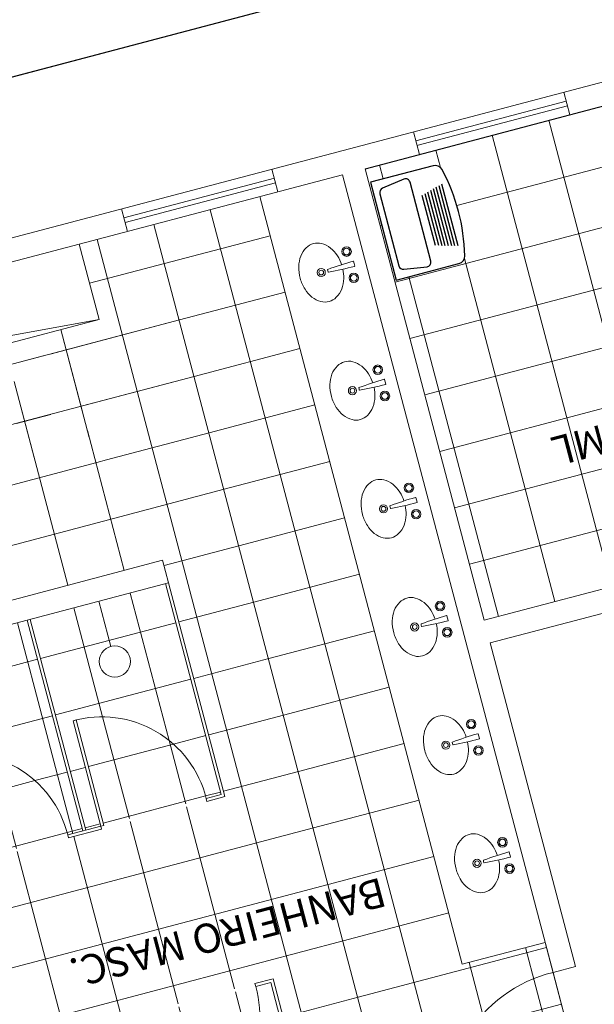
# Model space of a CAD drawing. Extents: x 332558 to 333914, y 8964555 to 8965157.
# Drawn here: x 332906 to 332909, y 8964725 to 8964732 of the extents above; entities that cross this region are included whole.
import ezdxf

# ---------------------------------------------------------------- set-up
doc = ezdxf.new("R2010")
doc.units = 0
doc.header["$MEASUREMENT"] = 0
doc.layers.get('0').update_dxf_attribs({"linetype": 'CONTINUOUS'})
doc.layers.add('ARQ - PL BAIXA NOVO', color=144, linetype='CONTINUOUS')
doc.layers.add('ARQ - PLANTA BAIXA', color=250, linetype='CONTINUOUS')
pattern_1 = [(0, (1179.31115, -406.55585), (0, 0.375), []), (90, (1179.31115, -406.55585), (-0.375, 2e-17), [])]

# ---------------------------------------------------------------- blocks, each defined once
blk = doc.blocks.new('A$C7B0B25B9')
at = {"color": 252}
for p, q in [((0.5, 0.65, 377.2053), (0.0825, 0.65, 377.2053)), ((0.5, 0, 377.2053), (0.5, 0.65, 377.2053)), ((0.2535, 0.5887, 377.2053), (0.2535, 0.0646, 377.2053)), ((0.4337, 0.5957, 377.2053), (0.2864, 0.6178, 377.2053)), ((0.0602, 0.1256, 377.2053), (0.0602, 0.5366, 377.2053)), ((0.0802, 0.1312, 377.2053), (0.0802, 0.531, 377.2053)), ((0.1002, 0.1367, 377.2053), (0.1002, 0.5254, 377.2053)), ((0.1202, 0.1423, 377.2053), (0.1202, 0.5198, 377.2053)), ((0.1402, 0.1479, 377.2053), (0.1402, 0.5143, 377.2053)), ((0.1602, 0.1535, 377.2053), (0.1602, 0.5087, 377.2053)), ((0.4595, 0.0867, 377.2053), (0.4595, 0.5665, 377.2053)), ((0.1802, 0.159, 377.2053), (0.1802, 0.5031, 377.2053)), ((0.2002, 0.1646, 377.2053), (0.2002, 0.4975, 377.2053)), ((0.0825, 0, 377.2053), (0.5, 0, 377.2053)), ((0.2864, 0.0354, 377.2053), (0.4337, 0.0576, 377.2053))]:
    blk.add_line(p, q, dxfattribs=at)
for centre, radius, start, end in [((0.0825, 0.6, 377.2053), 0.05, 90, 166.52019), ((1.2297, 0.325, 377.2053), 1.2297, 166.52019, 193.47981), ((0.2828, 0.5887, 377.2053), 0.0293, 83.04094, 180), ((0.4301, 0.5665, 377.2053), 0.0293, 0, 83.04094), ((0.2828, 0.0646, 377.2053), 0.0293, 180, 276.95906), ((0.4301, 0.0867, 377.2053), 0.0293, 276.95906, 0), ((0.0825, 0.05, 377.2053), 0.05, 193.47981, 270)]:
    blk.add_arc(centre, radius, start, end, dxfattribs=at)
blk = doc.blocks.new('PISCINAO')
at = {"layer": 'ARQ - PL BAIXA NOVO', "lineweight": 0}
h = blk.add_hatch(dxfattribs=at)
h.set_pattern_fill('NET', color=256, scale=3)
h.set_pattern_definition(pattern_1)
h.paths.add_polyline_path([(332756.6375, 8964636.196), (332755.3853, 8964636.196), (332755.3853, 8964634.996), (332755.9353, 8964634.996), (332755.9353, 8964632.8324), (332756.6375, 8964632.8324)])
h = blk.add_hatch(dxfattribs=at)
h.set_pattern_fill('NET', color=256, scale=3)
h.set_pattern_definition(pattern_1)
h.paths.add_polyline_path([(332761.7353, 8964634.776), (332757.1353, 8964634.776), (332757.1353, 8964636.196), (332756.6375, 8964636.196), (332756.6375, 8964631.996), (332757.1353, 8964631.996), (332757.1353, 8964633.566), (332761.7353, 8964633.566)])
h = blk.add_hatch(dxfattribs=at)
h.set_pattern_fill('NET', color=256, scale=3)
h.set_pattern_definition(pattern_1)
h.paths.add_polyline_path([(332758.0553, 8964636.196), (332757.1553, 8964636.196), (332757.1553, 8964634.796), (332758.0553, 8964634.796)])
h.paths.add_polyline_path([(332757.6518, 8964635.692, -0.132564), (332757.5857, 8964635.6741, -0.132564), (332757.5197, 8964635.692, -0.106699), (332757.4572, 8964635.7489, -0.083146), (332757.4186, 8964635.8284, -0.071775), (332757.404, 8964635.9296, -0.071775), (332757.4186, 8964636.0307, -0.083145), (332757.4572, 8964636.1102, -0.060172), (332757.4896, 8964636.1457), (332757.5387, 8964636.1457), (332757.5387, 8964636.185), (332757.6369, 8964636.185), (332757.6369, 8964636.1457), (332757.6819, 8964636.1457, -0.060172), (332757.7143, 8964636.1102, -0.083145), (332757.7529, 8964636.0307, -0.071775), (332757.7675, 8964635.9296, -0.071775), (332757.7529, 8964635.8284, -0.083146), (332757.7143, 8964635.7489, -0.106699)], flags=16)
h.paths.add_polyline_path([(332757.4384, 8964635.8903, -1), (332757.7331, 8964635.8903, -1)], flags=0)
h.paths.add_polyline_path([(332757.5366, 8964635.9738, -1), (332757.6349, 8964635.9738, -1)], flags=0)
h = blk.add_hatch(dxfattribs=at)
h.set_pattern_fill('NET', color=256, scale=3)
h.set_pattern_definition(pattern_1)
h.paths.add_polyline_path([(332758.0553, 8964633.546), (332757.9553, 8964633.546), (332757.9553, 8964632.846, -0.422728), (332757.2553, 8964633.546), (332757.1553, 8964633.546), (332757.1553, 8964632.146), (332757.5984, 8964632.146), (332757.5984, 8964632.446, -0.414214), (332757.4984, 8964632.546, -1), (332757.6984, 8964632.546, -0.414214), (332757.5984, 8964632.446), (332757.5984, 8964632.146), (332758.0553, 8964632.146)])
h = blk.add_hatch(dxfattribs=at)
h.set_pattern_fill('NET', color=256, scale=3)
h.set_pattern_definition(pattern_1)
h.paths.add_polyline_path([(332757.9353, 8964633.546), (332757.2553, 8964633.546, 0.414214), (332757.9353, 8964632.846)], flags=17)
h = blk.add_hatch(dxfattribs=at)
h.set_pattern_fill('NET', color=256, scale=3)
h.set_pattern_definition(pattern_1)
h.paths.add_polyline_path([(332758.9753, 8964633.546), (332758.8753, 8964633.546), (332758.8753, 8964632.846, -0.422728), (332758.1753, 8964633.546), (332758.0753, 8964633.546), (332758.0753, 8964632.146), (332758.5184, 8964632.146), (332758.5184, 8964632.446, -0.414214), (332758.4184, 8964632.546, -1), (332758.6184, 8964632.546, -0.414214), (332758.5184, 8964632.446), (332758.5184, 8964632.146), (332758.9753, 8964632.146)])
h = blk.add_hatch(dxfattribs=at)
h.set_pattern_fill('NET', color=256, scale=3)
h.set_pattern_definition(pattern_1)
h.paths.add_polyline_path([(332758.8553, 8964633.546), (332758.1753, 8964633.546, 0.414214), (332758.8553, 8964632.846)], flags=17)
h = blk.add_hatch(dxfattribs=at)
h.set_pattern_fill('NET', color=256, scale=3)
h.set_pattern_definition([(0, (1179.31115, -396.31247), (0, 0.375), []), (90, (1179.31115, -396.31247), (-0.375, 2e-17), [])])
h.paths.add_polyline_path([(332755.2353, 8964632.896), (332754.1853, 8964632.896, -0.429311), (332753.3853, 8964632.096), (332753.3853, 8964632.896), (332753.2353, 8964632.896), (332753.2353, 8964629.896), (332755.2353, 8964629.896)])
h.paths.add_polyline_path([(332754.8078, 8964630.6385), (332755.2253, 8964630.6385), (332755.2253, 8964629.9885), (332754.8078, 8964629.9885, -0.346868), (332754.7592, 8964630.0269, -0.118179), (332754.7592, 8964630.6002, -0.346868)], flags=16)
h.paths.add_polyline_path([(332755.0117, 8964630.6064), (332755.159, 8964630.5842, -0.37907), (332755.1848, 8964630.5551), (332755.1848, 8964630.0753, -0.363164), (332755.1606, 8964630.0464), (332755.0133, 8964630.0242, -0.467175), (332754.9788, 8964630.0531), (332754.9788, 8964630.5772, -0.450252)], flags=0)
h = blk.add_hatch(dxfattribs=at)
h.set_pattern_fill('NET', color=256, scale=3)
h.set_pattern_definition(pattern_1)
h.paths.add_polyline_path([(332755.9353, 8964629.896), (332756.6375, 8964629.896), (332756.6375, 8964632.8324), (332755.9353, 8964632.8324)])
h = blk.add_hatch(dxfattribs=at)
h.set_pattern_fill('NET', color=256, scale=3)
h.set_pattern_definition(pattern_1)
h.paths.add_polyline_path([(332757.7457, 8964630.6562), (332757.7471, 8964630.6552), (332757.7462, 8964630.6574)], flags=0)
h.paths.add_polyline_path([(332763.4553, 8964631.596), (332758.1353, 8964631.596), (332758.1353, 8964631.996), (332757.1353, 8964631.996), (332756.6375, 8964631.996), (332756.6375, 8964629.896), (332757.1353, 8964629.896), (332757.1353, 8964630.396), (332763.4553, 8964630.396)])
h.paths.add_polyline_path([(332757.6176, 8964631.0516), (332757.6179, 8964631.0516), (332757.6191, 8964631.0556)], flags=16)
h.paths.add_polyline_path([(332758.0088, 8964631.2903), (332758.003, 8964631.2488), (332757.9806, 8964631.2241), (332757.9798, 8964631.2158), (332757.9758, 8964631.2102), (332757.964, 8964631.2143), (332757.9626, 8964631.233), (332757.9511, 8964631.2644), (332757.9517, 8964631.3047), (332757.9464, 8964631.3028), (332757.9211, 8964631.3404), (332757.87, 8964631.3205), (332757.8463, 8964631.3206), (332757.8418, 8964631.3138), (332757.818, 8964631.2961), (332757.7931, 8964631.282), (332757.7858, 8964631.2798), (332757.7251, 8964631.2454), (332757.6807, 8964631.2317), (332757.6402, 8964631.2326), (332757.5806, 8964631.2451), (332757.5454, 8964631.2679), (332757.5289, 8964631.2999), (332757.5147, 8964631.3051), (332757.5113, 8964631.2669), (332757.5168, 8964631.2382), (332757.501, 8964631.1905), (332757.4933, 8964631.0658), (332757.488, 8964631.0487), (332757.4892, 8964630.9455), (332757.4876, 8964630.7618), (332757.4857, 8964630.724), (332757.4937, 8964630.652), (332757.5273, 8964630.6128), (332757.5472, 8964630.6257), (332757.5686, 8964630.6595), (332757.5693, 8964630.6612), (332757.5722, 8964630.602), (332757.5552, 8964630.5461), (332757.5401, 8964630.5268), (332757.5224, 8964630.5134), (332757.5114, 8964630.5138), (332757.4984, 8964630.5263), (332757.4825, 8964630.583), (332757.4871, 8964630.6319), (332757.4941, 8964630.6484), (332757.4851, 8964630.7289), (332757.4512, 8964630.7298), (332757.4531, 8964630.6712), (332757.4164, 8964630.6715), (332757.4156, 8964630.7328), (332757.422, 8964630.7423), (332757.422, 8964630.9426), (332757.3914, 8964630.9426), (332757.3911, 8964630.9374, -1), (332757.3628, 8964630.9387), (332757.3629, 8964630.9426), (332757.3558, 8964630.9426), (332757.3574, 8964630.9726), (332757.3643, 8964630.9726), (332757.3682, 8964631.0552, -1), (332757.3965, 8964631.0539), (332757.3928, 8964630.9726), (332757.4222, 8964630.9726), (332757.4222, 8964631.0424), (332757.431, 8964631.0378), (332757.4435, 8964631.0378), (332757.4523, 8964631.0424), (332757.4523, 8964631.0516), (332757.489, 8964631.0521), (332757.4933, 8964631.0658), (332757.501, 8964631.1905), (332757.5168, 8964631.2382), (332757.5113, 8964631.2669), (332757.5146, 8964631.3042), (332757.4902, 8964631.3192), (332757.4731, 8964631.339), (332757.4498, 8964631.3289), (332757.4304, 8964631.3366), (332757.4149, 8964631.3456), (332757.3852, 8964631.3091), (332757.3802, 8964631.3101), (332757.385, 8964631.2775), (332757.3737, 8964631.2445), (332757.3737, 8964631.2269), (332757.3582, 8964631.2308), (332757.3584, 8964631.2436), (332757.3525, 8964631.2502), (332757.3399, 8964631.2319), (332757.3291, 8964631.2371), (332757.3182, 8964631.2858), (332757.3245, 8964631.3107), (332757.3522, 8964631.3443), (332757.3591, 8964631.3235), (332757.3733, 8964631.3114), (332757.3852, 8964631.3091), (332757.4149, 8964631.3456), (332757.4304, 8964631.3366), (332757.4498, 8964631.3289), (332757.4731, 8964631.339), (332757.4902, 8964631.3192), (332757.5109, 8964631.3065), (332757.5289, 8964631.2999), (332757.5454, 8964631.2679), (332757.5806, 8964631.2451), (332757.6402, 8964631.2326), (332757.6807, 8964631.2317), (332757.7251, 8964631.2454), (332757.7858, 8964631.2798), (332757.7931, 8964631.282), (332757.818, 8964631.2961), (332757.8418, 8964631.3138), (332757.8463, 8964631.3206), (332757.87, 8964631.3205), (332757.9211, 8964631.3404), (332757.9464, 8964631.3028), (332757.9782, 8964631.3139), (332757.9912, 8964631.3273), (332757.9938, 8964631.341), (332757.9799, 8964631.4232), (332757.968, 8964631.4396), (332757.9472, 8964631.4484), (332757.8599, 8964631.4187), (332757.8513, 8964631.4105), (332757.8142, 8964631.4274), (332757.7734, 8964631.4319), (332757.7321, 8964631.4218), (332757.7267, 8964631.3801), (332757.7038, 8964631.3414), (332757.6989, 8964631.3391), (332757.6801, 8964631.315), (332757.6613, 8964631.3031), (332757.643, 8964631.2962), (332757.6226, 8964631.2983), (332757.5807, 8964631.3463), (332757.5639, 8964631.3753), (332757.5675, 8964631.4277), (332757.5939, 8964631.4653), (332757.6383, 8964631.4776), (332757.6666, 8964631.4784), (332757.6807, 8964631.4741), (332757.6994, 8964631.4738), (332757.7162, 8964631.4563), (332757.733, 8964631.4426), (332757.7317, 8964631.4218), (332757.7734, 8964631.4319), (332757.8142, 8964631.4274), (332757.8513, 8964631.4105), (332757.8599, 8964631.4187), (332757.9472, 8964631.4484), (332757.968, 8964631.4396), (332757.9799, 8964631.4232), (332757.9938, 8964631.341), (332757.991, 8964631.3264)], flags=16)
h.paths.add_polyline_path([(332757.9356, 8964631.0557), (332757.9356, 8964630.9726), (332757.9425, 8964630.9726), (332757.9427, 8964630.9426), (332757.9356, 8964630.9426), (332757.9356, 8964630.9391, -1), (332757.9072, 8964630.9391), (332757.9072, 8964630.9426), (332757.8765, 8964630.9426), (332757.8765, 8964630.739), (332757.8645, 8964630.745), (332757.8522, 8964630.7428), (332757.8459, 8964630.7293), (332757.8469, 8964630.6691), (332757.8772, 8964630.6686), (332757.879, 8964630.6305), (332757.8283, 8964630.6336), (332757.8297, 8964630.6169), (332757.8238, 8964630.5705), (332757.8074, 8964630.5415), (332757.7851, 8964630.5287), (332757.7705, 8964630.5325), (332757.7552, 8964630.5541), (332757.7379, 8964630.6081), (332757.737, 8964630.6392), (332757.7165, 8964630.6405), (332757.713, 8964630.648), (332757.7125, 8964630.6797), (332757.7163, 8964630.7292), (332757.7207, 8964630.7174), (332757.7471, 8964630.6552), (332757.7776, 8964630.6342), (332757.8055, 8964630.6763), (332757.8245, 8964630.7115), (332757.8305, 8964630.7273), (332757.8443, 8964630.7258), (332757.8522, 8964630.7428), (332757.8585, 8964630.7439), (332757.8585, 8964631.036), (332757.8551, 8964631.0378), (332757.8676, 8964631.0378), (332757.8764, 8964631.0424), (332757.8764, 8964630.9726), (332757.9072, 8964630.9726), (332757.9072, 8964631.0557, -1)], flags=16)
h.paths.add_polyline_path([(332757.8728, 8964631.4296), (332757.8728, 8964631.4931), (332757.8504, 8964631.4931), (332757.8504, 8964631.6023), (332757.8785, 8964631.6023), (332757.8785, 8964631.4931)], flags=16)
h.paths.add_polyline_path([(332757.6102, 8964631.3655), (332757.6094, 8964631.3651), (332757.6096, 8964631.366)], flags=0)
h.paths.add_polyline_path([(332757.4258, 8964631.4931), (332757.4258, 8964631.6023), (332757.4539, 8964631.6023), (332757.4539, 8964631.4931), (332757.4482, 8964631.4595), (332757.4482, 8964631.4931)], flags=16)
h.paths.add_polyline_path([(332757.4401, 8964630.7474), (332757.4399, 8964630.7474), (332757.4401, 8964630.7473)], flags=16)
h.paths.add_polyline_path([(332763.4012, 8964631.295, -1), (332762.9512, 8964631.295, -1)], flags=16)
h.paths.add_polyline_path([(332762.9778, 8964631.1358), (332763.3713, 8964631.1358), (332763.3713, 8964631.4508), (332762.9778, 8964631.4508)], flags=24)
h = blk.add_hatch(dxfattribs=at)
h.set_pattern_fill('NET', color=256, scale=3)
h.set_pattern_definition(pattern_1)
h.paths.add_polyline_path([(332763.4553, 8964631.1473), (332763.346, 8964631.1473, -0.45562), (332763.0064, 8964631.1473), (332757.9348, 8964631.1473), (332757.9348, 8964631.124, -1), (332757.9056, 8964631.124), (332757.9056, 8964631.1473), (332757.8764, 8964631.1473), (332757.8764, 8964630.9726), (332757.9072, 8964630.9726), (332757.9072, 8964631.0557, -1), (332757.9356, 8964631.0557), (332757.9356, 8964630.9726), (332757.9425, 8964630.9726), (332757.9427, 8964630.9426), (332757.9356, 8964630.9426), (332757.9356, 8964630.9391, -1), (332757.9072, 8964630.9391), (332757.9072, 8964630.9426), (332757.8765, 8964630.9426), (332757.8765, 8964630.739), (332757.8645, 8964630.745), (332757.8522, 8964630.7428), (332757.8459, 8964630.7293), (332757.846, 8964630.7256), (332757.8305, 8964630.7273), (332757.8364, 8964630.7431), (332757.8415, 8964630.7514), (332757.8227, 8964630.8536), (332757.8246, 8964630.8708), (332757.8182, 8964630.9161), (332757.8116, 8964630.9505), (332757.7954, 8964630.9953), (332757.7997, 8964631.0257), (332757.7945, 8964631.0507), (332757.7947, 8964631.0507), (332757.7954, 8964631.0517), (332757.8026, 8964631.1473), (332757.6646, 8964631.1473), (332757.683, 8964631.0024), (332757.6878, 8964630.9533), (332757.6978, 8964630.9198), (332757.7054, 8964630.8024), (332757.7115, 8964630.7421), (332757.7163, 8964630.7292), (332757.7125, 8964630.6797), (332757.7131, 8964630.6407), (332757.7165, 8964630.6405), (332757.713, 8964630.648), (332757.7125, 8964630.6797), (332757.7163, 8964630.7292), (332757.7115, 8964630.7421), (332757.7054, 8964630.8024), (332757.6978, 8964630.9198), (332757.6878, 8964630.9533), (332757.683, 8964631.0024), (332757.6767, 8964631.052), (332757.6176, 8964631.0516), (332757.5854, 8964630.9652), (332757.5913, 8964630.9078), (332757.5911, 8964630.8476), (332757.589, 8964630.8405), (332757.6012, 8964630.7744), (332757.5933, 8964630.7178), (332757.5693, 8964630.6612), (332757.5722, 8964630.602), (332757.5552, 8964630.5461), (332757.5401, 8964630.5268), (332757.5224, 8964630.5134), (332757.5114, 8964630.5138), (332757.4984, 8964630.5263), (332757.4825, 8964630.583), (332757.4871, 8964630.6319), (332757.4941, 8964630.6484), (332757.4851, 8964630.7289), (332757.4512, 8964630.7298), (332757.4531, 8964630.6712), (332757.4164, 8964630.6715), (332757.4156, 8964630.7328), (332757.422, 8964630.7423), (332757.422, 8964630.9426), (332757.3914, 8964630.9426), (332757.3911, 8964630.9374, -1), (332757.3628, 8964630.9387), (332757.3629, 8964630.9426), (332757.3558, 8964630.9426), (332757.3574, 8964630.9726), (332757.3643, 8964630.9726), (332757.3682, 8964631.0552, -1), (332757.3965, 8964631.0539), (332757.3928, 8964630.9726), (332757.4222, 8964630.9726), (332757.4222, 8964631.1473), (332757.4029, 8964631.1473), (332757.4029, 8964631.1271, -1), (332757.3737, 8964631.1271), (332757.3737, 8964631.1473), (332756.6375, 8964631.1473), (332756.6375, 8964629.896), (332757.1353, 8964629.896), (332757.1353, 8964630.396), (332763.4553, 8964630.396)], flags=17)
h.paths.add_polyline_path([(332757.7457, 8964630.6562), (332757.7471, 8964630.6552), (332757.7462, 8964630.6574)], flags=0)
h.paths.add_polyline_path([(332757.6176, 8964631.0516), (332757.6179, 8964631.0516), (332757.6191, 8964631.0556)], flags=16)
h.paths.add_polyline_path([(332758.0088, 8964631.2903), (332758.003, 8964631.2488), (332757.9806, 8964631.2241), (332757.9798, 8964631.2158), (332757.9758, 8964631.2102), (332757.964, 8964631.2143), (332757.9626, 8964631.233), (332757.9511, 8964631.2644), (332757.9517, 8964631.3047), (332757.9464, 8964631.3028), (332757.9211, 8964631.3404), (332757.87, 8964631.3205), (332757.8463, 8964631.3206), (332757.8418, 8964631.3138), (332757.818, 8964631.2961), (332757.7931, 8964631.282), (332757.7858, 8964631.2798), (332757.7251, 8964631.2454), (332757.6807, 8964631.2317), (332757.6402, 8964631.2326), (332757.5806, 8964631.2451), (332757.5454, 8964631.2679), (332757.5289, 8964631.2999), (332757.5147, 8964631.3051), (332757.5113, 8964631.2669), (332757.5168, 8964631.2382), (332757.501, 8964631.1905), (332757.4933, 8964631.0658), (332757.488, 8964631.0487), (332757.4892, 8964630.9455), (332757.4876, 8964630.7618), (332757.4857, 8964630.724), (332757.4937, 8964630.652), (332757.5273, 8964630.6128), (332757.5472, 8964630.6257), (332757.5686, 8964630.6595), (332757.5693, 8964630.6612), (332757.5722, 8964630.602), (332757.5552, 8964630.5461), (332757.5401, 8964630.5268), (332757.5224, 8964630.5134), (332757.5114, 8964630.5138), (332757.4984, 8964630.5263), (332757.4825, 8964630.583), (332757.4871, 8964630.6319), (332757.4941, 8964630.6484), (332757.4851, 8964630.7289), (332757.4512, 8964630.7298), (332757.4531, 8964630.6712), (332757.4164, 8964630.6715), (332757.4156, 8964630.7328), (332757.422, 8964630.7423), (332757.422, 8964630.9426), (332757.3914, 8964630.9426), (332757.3911, 8964630.9374, -1), (332757.3628, 8964630.9387), (332757.3629, 8964630.9426), (332757.3558, 8964630.9426), (332757.3574, 8964630.9726), (332757.3643, 8964630.9726), (332757.3682, 8964631.0552, -1), (332757.3965, 8964631.0539), (332757.3928, 8964630.9726), (332757.4222, 8964630.9726), (332757.4222, 8964631.0424), (332757.431, 8964631.0378), (332757.4435, 8964631.0378), (332757.4523, 8964631.0424), (332757.4523, 8964631.0516), (332757.489, 8964631.0521), (332757.4933, 8964631.0658), (332757.501, 8964631.1905), (332757.5168, 8964631.2382), (332757.5113, 8964631.2669), (332757.5146, 8964631.3042), (332757.4902, 8964631.3192), (332757.4731, 8964631.339), (332757.4498, 8964631.3289), (332757.4304, 8964631.3366), (332757.4149, 8964631.3456), (332757.3852, 8964631.3091), (332757.3802, 8964631.3101), (332757.385, 8964631.2775), (332757.3737, 8964631.2445), (332757.3737, 8964631.2269), (332757.3582, 8964631.2308), (332757.3584, 8964631.2436), (332757.3525, 8964631.2502), (332757.3399, 8964631.2319), (332757.3291, 8964631.2371), (332757.3182, 8964631.2858), (332757.3245, 8964631.3107), (332757.3522, 8964631.3443), (332757.3591, 8964631.3235), (332757.3733, 8964631.3114), (332757.3852, 8964631.3091), (332757.4149, 8964631.3456), (332757.4304, 8964631.3366), (332757.4498, 8964631.3289), (332757.4731, 8964631.339), (332757.4902, 8964631.3192), (332757.5109, 8964631.3065), (332757.5289, 8964631.2999), (332757.5454, 8964631.2679), (332757.5806, 8964631.2451), (332757.6402, 8964631.2326), (332757.6807, 8964631.2317), (332757.7251, 8964631.2454), (332757.7858, 8964631.2798), (332757.7931, 8964631.282), (332757.818, 8964631.2961), (332757.8418, 8964631.3138), (332757.8463, 8964631.3206), (332757.87, 8964631.3205), (332757.9211, 8964631.3404), (332757.9464, 8964631.3028), (332757.9782, 8964631.3139), (332757.9912, 8964631.3273), (332757.9938, 8964631.341), (332757.9799, 8964631.4232), (332757.968, 8964631.4396), (332757.9472, 8964631.4484), (332757.8599, 8964631.4187), (332757.8513, 8964631.4105), (332757.8142, 8964631.4274), (332757.7734, 8964631.4319), (332757.7321, 8964631.4218), (332757.7267, 8964631.3801), (332757.7038, 8964631.3414), (332757.6989, 8964631.3391), (332757.6801, 8964631.315), (332757.6613, 8964631.3031), (332757.643, 8964631.2962), (332757.6226, 8964631.2983), (332757.5807, 8964631.3463), (332757.5639, 8964631.3753), (332757.5675, 8964631.4277), (332757.5939, 8964631.4653), (332757.6383, 8964631.4776), (332757.6666, 8964631.4784), (332757.6807, 8964631.4741), (332757.6994, 8964631.4738), (332757.7162, 8964631.4563), (332757.733, 8964631.4426), (332757.7317, 8964631.4218), (332757.7734, 8964631.4319), (332757.8142, 8964631.4274), (332757.8513, 8964631.4105), (332757.8599, 8964631.4187), (332757.9472, 8964631.4484), (332757.968, 8964631.4396), (332757.9799, 8964631.4232), (332757.9938, 8964631.341), (332757.991, 8964631.3264)], flags=16)
h.paths.add_polyline_path([(332757.9356, 8964631.0557), (332757.9356, 8964630.9726), (332757.9425, 8964630.9726), (332757.9427, 8964630.9426), (332757.9356, 8964630.9426), (332757.9356, 8964630.9391, -1), (332757.9072, 8964630.9391), (332757.9072, 8964630.9426), (332757.8765, 8964630.9426), (332757.8765, 8964630.739), (332757.8645, 8964630.745), (332757.8522, 8964630.7428), (332757.8459, 8964630.7293), (332757.8469, 8964630.6691), (332757.8772, 8964630.6686), (332757.879, 8964630.6305), (332757.8283, 8964630.6336), (332757.8297, 8964630.6169), (332757.8238, 8964630.5705), (332757.8074, 8964630.5415), (332757.7851, 8964630.5287), (332757.7705, 8964630.5325), (332757.7552, 8964630.5541), (332757.7379, 8964630.6081), (332757.737, 8964630.6392), (332757.7165, 8964630.6405), (332757.713, 8964630.648), (332757.7125, 8964630.6797), (332757.7163, 8964630.7292), (332757.7207, 8964630.7174), (332757.7471, 8964630.6552), (332757.7776, 8964630.6342), (332757.8055, 8964630.6763), (332757.8245, 8964630.7115), (332757.8305, 8964630.7273), (332757.8443, 8964630.7258), (332757.8522, 8964630.7428), (332757.8585, 8964630.7439), (332757.8585, 8964631.036), (332757.8551, 8964631.0378), (332757.8676, 8964631.0378), (332757.8764, 8964631.0424), (332757.8764, 8964630.9726), (332757.9072, 8964630.9726), (332757.9072, 8964631.0557, -1)], flags=16)
h.paths.add_polyline_path([(332757.4401, 8964630.7474), (332757.4399, 8964630.7474), (332757.4401, 8964630.7473)], flags=16)
h.paths.add_polyline_path([(332763.4012, 8964631.295, -1), (332762.9512, 8964631.295, -1)], flags=16)
h.paths.add_polyline_path([(332762.9778, 8964631.1358), (332763.3713, 8964631.1358), (332763.3713, 8964631.4508), (332762.9778, 8964631.4508)], flags=24)
for p, q in [((332755.3853, 8964636.196), (332755.3853, 8964634.996)), ((332757.1353, 8964636.196), (332757.1353, 8964634.776)), ((332757.1553, 8964636.196), (332757.1553, 8964634.796)), ((332755.3853, 8964636.056), (332755.3853, 8964635.196)), ((332755.2353, 8964635.196), (332755.2353, 8964633.046)), ((332755.3853, 8964635.196), (332755.2353, 8964635.196)), ((332755.3853, 8964635.196), (332755.3853, 8964629.896)), ((332755.3853, 8964634.996), (332755.9353, 8964634.996)), ((332755.9353, 8964634.996), (332755.9353, 8964629.896)), ((332757.1353, 8964634.776), (332757.2553, 8964634.776)), ((332757.1553, 8964634.796), (332757.2553, 8964634.796)), ((332757.2553, 8964634.796), (332757.2553, 8964634.776)), ((332755.4596, 8964634.3923), (332755.4594, 8964634.408)), ((332755.4596, 8964634.3923), (332755.4597, 8964634.3766)), ((332755.6346, 8964634.3938), (332755.6345, 8964634.401)), ((332755.6346, 8964634.3938), (332755.6346, 8964634.3867)), ((332755.4596, 8964633.6073), (332755.4594, 8964633.623)), ((332755.4596, 8964633.6073), (332755.4597, 8964633.5916)), ((332755.6346, 8964633.6088), (332755.6345, 8964633.616)), ((332755.6346, 8964633.6088), (332755.6346, 8964633.6017)), ((332757.1353, 8964632.146), (332757.1353, 8964633.566)), ((332757.1353, 8964633.566), (332757.2553, 8964633.566)), ((332757.2553, 8964633.546), (332757.2553, 8964633.566)), ((332757.9553, 8964633.566), (332758.1753, 8964633.566)), ((332757.9553, 8964633.546), (332757.9553, 8964633.566)), ((332758.1753, 8964633.546), (332758.1753, 8964633.566)), ((332757.1553, 8964632.146), (332757.1553, 8964633.546)), ((332757.1553, 8964633.546), (332757.2553, 8964633.546)), ((332757.9553, 8964633.546), (332758.1753, 8964633.546)), ((332758.0553, 8964632.146), (332758.0553, 8964633.546)), ((332758.0753, 8964632.146), (332758.0753, 8964633.546)), ((332754.1853, 8964633.046), (332755.2353, 8964633.046)), ((332754.1853, 8964632.896), (332755.2353, 8964632.896)), ((332755.2353, 8964632.896), (332755.2353, 8964629.896)), ((332755.4596, 8964632.8223), (332755.4594, 8964632.838)), ((332755.4596, 8964632.8223), (332755.4597, 8964632.8066)), ((332755.6346, 8964632.8238), (332755.6345, 8964632.831)), ((332755.6346, 8964632.8238), (332755.6346, 8964632.8167)), ((332757.5984, 8964632.146), (332757.5984, 8964632.446)), ((332757.1353, 8964632.146), (332763.4553, 8964632.146)), ((332757.1353, 8964632.146), (332757.1353, 8964631.996)), ((332755.4596, 8964632.0373), (332755.4594, 8964632.053)), ((332755.6346, 8964632.0389), (332755.6345, 8964632.046)), ((332755.4596, 8964632.0373), (332755.4597, 8964632.0216)), ((332755.6346, 8964632.0389), (332755.6346, 8964632.0317)), ((332757.1353, 8964631.996), (332763.4553, 8964631.996)), ((332755.4596, 8964631.2523), (332755.4594, 8964631.268)), ((332755.4596, 8964631.2523), (332755.4597, 8964631.2366)), ((332755.6346, 8964631.2539), (332755.6345, 8964631.261)), ((332755.6346, 8964631.2539), (332755.6346, 8964631.2467)), ((332755.4596, 8964630.4673), (332755.4594, 8964630.483)), ((332755.4596, 8964630.4673), (332755.4597, 8964630.4516)), ((332755.6346, 8964630.4689), (332755.6345, 8964630.476)), ((332755.6346, 8964630.4689), (332755.6346, 8964630.4617)), ((332757.1353, 8964630.396), (332763.4553, 8964630.396)), ((332757.1353, 8964629.896), (332757.1353, 8964630.396)), ((332763.4553, 8964629.896), (332757.1353, 8964630.396)), ((332755.2353, 8964629.896), (332753.2353, 8964629.896)), ((332753.8753, 8964629.896), (332753.8753, 8964629.746)), ((332754.8753, 8964629.896), (332754.8753, 8964629.746)), ((332755.3853, 8964629.896), (332763.4553, 8964629.896)), ((332755.8153, 8964629.896), (332755.8153, 8964629.746)), ((332756.8153, 8964629.896), (332756.8153, 8964629.746)), ((332754.8753, 8964629.836), (332753.8753, 8964629.836)), ((332756.8153, 8964629.836), (332755.8153, 8964629.836)), ((332753.8753, 8964629.806), (332754.8753, 8964629.806)), ((332755.8153, 8964629.806), (332756.8153, 8964629.806)), ((332750.9953, 8964629.746), (332763.6053, 8964629.746)), ((332764.6053, 8964628.746), (332749.7053, 8964628.746))]:
    blk.add_line(p, q, dxfattribs=at)
blk.add_lwpolyline([(332757.9553, 8964633.546), (332757.9553, 8964632.846), (332757.9353, 8964632.846), (332757.9353, 8964633.546), (332757.9553, 8964633.546)], dxfattribs=at)
for centre, radius in [((332755.485, 8964634.48), 0.0306), ((332755.485, 8964634.48), 0.0219), ((332755.485, 8964634.48), 0.021), ((332755.6783, 8964634.3935), 0.0262), ((332755.6783, 8964634.3935), 0.0153), ((332755.4866, 8964634.305), 0.0306), ((332755.4866, 8964634.305), 0.0219), ((332755.4866, 8964634.305), 0.021), ((332755.485, 8964633.695), 0.0306), ((332755.485, 8964633.695), 0.0219), ((332755.485, 8964633.695), 0.021), ((332755.6783, 8964633.6085), 0.0262), ((332755.6783, 8964633.6085), 0.0153), ((332755.4866, 8964633.52), 0.0306), ((332755.4866, 8964633.52), 0.0219), ((332755.4866, 8964633.52), 0.021), ((332755.485, 8964632.91), 0.0306), ((332755.485, 8964632.91), 0.0219), ((332755.485, 8964632.91), 0.021), ((332755.6783, 8964632.8235), 0.0262), ((332755.6783, 8964632.8235), 0.0153), ((332755.4866, 8964632.735), 0.0306), ((332755.4866, 8964632.735), 0.0219), ((332755.4866, 8964632.735), 0.021), ((332757.5984, 8964632.546), 0.1), ((332755.485, 8964632.125), 0.0306), ((332755.485, 8964632.125), 0.0219), ((332755.485, 8964632.125), 0.021), ((332755.6783, 8964632.0385), 0.0262), ((332755.6783, 8964632.0385), 0.0153), ((332755.4866, 8964631.95), 0.0306), ((332755.4866, 8964631.95), 0.0219), ((332755.4866, 8964631.95), 0.021), ((332755.485, 8964631.34), 0.0306), ((332755.485, 8964631.34), 0.0219), ((332755.485, 8964631.34), 0.021), ((332755.6783, 8964631.2536), 0.0262), ((332755.6783, 8964631.2536), 0.0153), ((332755.4866, 8964631.165), 0.0306), ((332755.4866, 8964631.165), 0.0219), ((332755.4866, 8964631.165), 0.021), ((332755.485, 8964630.555), 0.0306), ((332755.485, 8964630.555), 0.0219), ((332755.485, 8964630.555), 0.021), ((332755.6783, 8964630.4686), 0.0262), ((332755.6783, 8964630.4686), 0.0153), ((332755.4866, 8964630.3801), 0.0306), ((332755.4866, 8964630.3801), 0.0219), ((332755.4866, 8964630.3801), 0.021)]:
    blk.add_circle(centre, radius, dxfattribs=at)
for centre, radius, start, end in [((332755.4053, 8964636.076), 0.8802, 268.69805, 1.30195), ((332757.9453, 8964634.806), 0.6901, 89.16968, 180.83032), ((332755.6775, 8964634.4828), 0.1033, 90.50814, 120.17154), ((332755.6775, 8964634.4828), 0.1033, 60.84474, 90.50815), ((332755.6535, 8964634.4397), 0.1526, 36.53551, 60.84474), ((332755.7411, 8964634.4124), 0.2003, 144.48077, 163.74341), ((332755.7023, 8964634.4401), 0.1526, 120.17154, 144.48077), ((332755.6152, 8964634.4113), 0.2003, 17.27287, 36.53552), ((332755.8021, 8964634.3946), 0.2638, 163.74342, 177.08238), ((332755.5545, 8964634.3924), 0.2638, 0.50814, 17.27287), ((332755.4612, 8964634.408), 0.00175, 89.61843, 180.50814), ((332755.4446, 8964631.9164), 2.4935, 85.66916, 89.61843), ((332755.4007, 8964636.8675), 2.4935, 271.39785, 275.34713), ((332755.6327, 8964634.401), 0.00175, 0.50814, 85.66916), ((332755.6329, 8964634.3867), 0.00175, 275.34713, 0.50814), ((332755.5545, 8964634.3924), 0.2638, 343.74341, 0.50814), ((332755.4615, 8964634.3766), 0.00175, 180.50814, 271.39785), ((332755.8021, 8964634.3946), 0.2638, 183.63151, 197.27287), ((332755.7415, 8964634.3758), 0.2003, 197.27287, 216.53551), ((332755.6543, 8964634.347), 0.1526, 300.17154, 324.48077), ((332755.6155, 8964634.3746), 0.2003, 324.48077, 343.74341), ((332755.7032, 8964634.3474), 0.1526, 216.53552, 240.84474), ((332755.6791, 8964634.3043), 0.1033, 240.84475, 270.50815), ((332755.6791, 8964634.3043), 0.1033, 270.50814, 300.17154), ((332755.7023, 8964633.6551), 0.1526, 120.17154, 144.48077), ((332755.6775, 8964633.6978), 0.1033, 90.50814, 120.17154), ((332755.6775, 8964633.6978), 0.1033, 60.84474, 90.50815), ((332755.6535, 8964633.6547), 0.1526, 36.53551, 60.84474), ((332755.7411, 8964633.6274), 0.2003, 144.48077, 163.74341), ((332755.6152, 8964633.6263), 0.2003, 17.27287, 36.53552), ((332755.4612, 8964633.623), 0.00175, 89.61843, 180.50814), ((332755.4446, 8964631.1314), 2.4935, 85.66916, 89.61843), ((332755.8021, 8964633.6096), 0.2638, 163.74342, 177.08238), ((332755.5545, 8964633.6074), 0.2638, 0.50814, 17.27287), ((332755.4615, 8964633.5916), 0.00175, 180.50814, 271.39785), ((332755.4007, 8964636.0826), 2.4935, 271.39785, 275.34713), ((332755.8021, 8964633.6096), 0.2638, 183.63151, 197.27287), ((332755.6327, 8964633.616), 0.00175, 0.50814, 85.66916), ((332755.6329, 8964633.6017), 0.00175, 275.34713, 0.50814), ((332755.5545, 8964633.6074), 0.2638, 343.74341, 0.50814), ((332755.7415, 8964633.5908), 0.2003, 197.27287, 216.53551), ((332755.6155, 8964633.5897), 0.2003, 324.48077, 343.74341), ((332757.9453, 8964633.536), 0.6901, 179.16968, 270.83032), ((332758.8653, 8964633.536), 0.6901, 179.16968, 270.83032), ((332755.7032, 8964633.5624), 0.1526, 216.53552, 240.84474), ((332755.6543, 8964633.562), 0.1526, 300.17154, 324.48077), ((332755.6791, 8964633.5193), 0.1033, 240.84475, 270.50815), ((332755.6791, 8964633.5193), 0.1033, 270.50814, 300.17154), ((332755.7023, 8964632.8701), 0.1526, 120.17154, 144.48077), ((332755.6775, 8964632.9128), 0.1033, 90.50814, 120.17154), ((332755.6775, 8964632.9128), 0.1033, 60.84474, 90.50815), ((332755.6535, 8964632.8697), 0.1526, 36.53551, 60.84474), ((332755.7411, 8964632.8424), 0.2003, 144.48077, 163.74341), ((332755.6152, 8964632.8413), 0.2003, 17.27287, 36.53552), ((332755.8021, 8964632.8246), 0.2638, 163.74342, 177.08238), ((332755.5545, 8964632.8224), 0.2638, 0.50814, 17.27287), ((332755.4612, 8964632.838), 0.00175, 89.61843, 180.50814), ((332755.4615, 8964632.8066), 0.00175, 180.50814, 271.39785), ((332755.4446, 8964630.3464), 2.4935, 85.66916, 89.61843), ((332755.4007, 8964635.2976), 2.4935, 271.39785, 275.34713), ((332755.8021, 8964632.8246), 0.2638, 183.63151, 197.27287), ((332755.6327, 8964632.831), 0.00175, 0.50814, 85.66916), ((332755.6329, 8964632.8167), 0.00175, 275.34713, 0.50814), ((332755.5545, 8964632.8224), 0.2638, 343.74341, 0.50814), ((332755.7415, 8964632.8058), 0.2003, 197.27287, 216.53551), ((332755.6155, 8964632.8047), 0.2003, 324.48077, 343.74341), ((332755.7032, 8964632.7774), 0.1526, 216.53552, 240.84474), ((332755.6543, 8964632.777), 0.1526, 300.17154, 324.48077), ((332755.6791, 8964632.7343), 0.1033, 240.84475, 270.50815), ((332755.6791, 8964632.7343), 0.1033, 270.50814, 300.17154), ((332755.7411, 8964632.0574), 0.2003, 144.48077, 163.74341), ((332755.7023, 8964632.0851), 0.1526, 120.17154, 144.48077), ((332755.6775, 8964632.1278), 0.1033, 90.50814, 120.17154), ((332755.6775, 8964632.1278), 0.1033, 60.84474, 90.50815), ((332755.6535, 8964632.0847), 0.1526, 36.53551, 60.84474), ((332755.6152, 8964632.0563), 0.2003, 17.27287, 36.53552), ((332755.8021, 8964632.0396), 0.2638, 163.74342, 177.08238), ((332755.5545, 8964632.0374), 0.2638, 0.50814, 17.27287), ((332755.4612, 8964632.053), 0.00175, 89.61843, 180.50814), ((332755.4446, 8964629.5614), 2.4935, 85.66916, 89.61843), ((332755.6327, 8964632.046), 0.00175, 0.50814, 85.66916), ((332755.4615, 8964632.0216), 0.00175, 180.50814, 271.39785), ((332755.4007, 8964634.5126), 2.4935, 271.39785, 275.34713), ((332755.8021, 8964632.0396), 0.2638, 183.63151, 197.27287), ((332755.6329, 8964632.0317), 0.00175, 275.34713, 0.50814), ((332755.5545, 8964632.0374), 0.2638, 343.74341, 0.50814), ((332755.7415, 8964632.0208), 0.2003, 197.27287, 216.53551), ((332755.6155, 8964632.0197), 0.2003, 324.48077, 343.74341), ((332755.7032, 8964631.9924), 0.1526, 216.53552, 240.84474), ((332755.6791, 8964631.9493), 0.1033, 240.84475, 270.50815), ((332755.6791, 8964631.9493), 0.1033, 270.50814, 300.17154), ((332755.6543, 8964631.992), 0.1526, 300.17154, 324.48077), ((332755.7023, 8964631.3001), 0.1526, 120.17154, 144.48077), ((332755.6775, 8964631.3428), 0.1033, 90.50814, 120.17154), ((332755.6775, 8964631.3428), 0.1033, 60.84474, 90.50815), ((332755.6535, 8964631.2997), 0.1526, 36.53551, 60.84474), ((332755.7411, 8964631.2724), 0.2003, 144.48077, 163.74341), ((332755.6152, 8964631.2713), 0.2003, 17.27287, 36.53552), ((332755.8021, 8964631.2547), 0.2638, 163.74342, 177.08238), ((332755.5545, 8964631.2525), 0.2638, 0.50814, 17.27287), ((332755.4612, 8964631.268), 0.00175, 89.61843, 180.50814), ((332755.4615, 8964631.2366), 0.00175, 180.50814, 271.39785), ((332755.4446, 8964628.7764), 2.4935, 85.66916, 89.61843), ((332755.4007, 8964633.7276), 2.4935, 271.39785, 275.34713), ((332755.8021, 8964631.2547), 0.2638, 183.63151, 197.27287), ((332755.6327, 8964631.261), 0.00175, 0.50814, 85.66916), ((332755.6329, 8964631.2467), 0.00175, 275.34713, 0.50814), ((332755.5545, 8964631.2525), 0.2638, 343.74341, 0.50814), ((332755.7415, 8964631.2358), 0.2003, 197.27287, 216.53551), ((332755.6155, 8964631.2347), 0.2003, 324.48077, 343.74341), ((332755.7032, 8964631.2074), 0.1526, 216.53552, 240.84474), ((332755.6543, 8964631.207), 0.1526, 300.17154, 324.48077), ((332755.6791, 8964631.1643), 0.1033, 240.84475, 270.50815), ((332755.6791, 8964631.1643), 0.1033, 270.50814, 300.17154), ((332755.6775, 8964630.5578), 0.1033, 90.50814, 120.17154), ((332755.6775, 8964630.5578), 0.1033, 60.84474, 90.50815), ((332755.7411, 8964630.4874), 0.2003, 144.48077, 163.74341), ((332755.7023, 8964630.5151), 0.1526, 120.17154, 144.48077), ((332755.6535, 8964630.5147), 0.1526, 36.53551, 60.84474), ((332755.6152, 8964630.4863), 0.2003, 17.27287, 36.53552), ((332755.8021, 8964630.4697), 0.2638, 163.74342, 177.08238), ((332755.5545, 8964630.4675), 0.2638, 0.50814, 17.27287), ((332755.4612, 8964630.4831), 0.00175, 89.61843, 180.50814), ((332755.4446, 8964627.9914), 2.4935, 85.66916, 89.61843), ((332755.6327, 8964630.476), 0.00175, 0.50814, 85.66916), ((332755.6329, 8964630.4617), 0.00175, 275.34713, 0.50814), ((332755.5545, 8964630.4675), 0.2638, 343.74341, 0.50814), ((332755.4615, 8964630.4516), 0.00175, 180.50814, 271.39785), ((332755.4007, 8964632.9426), 2.4935, 271.39785, 275.34713), ((332755.8021, 8964630.4697), 0.2638, 183.63151, 197.27287), ((332755.7415, 8964630.4508), 0.2003, 197.27287, 216.53551), ((332755.6155, 8964630.4497), 0.2003, 324.48077, 343.74341), ((332755.7032, 8964630.4224), 0.1526, 216.53552, 240.84474), ((332755.6791, 8964630.3793), 0.1033, 240.84475, 270.50815), ((332755.6791, 8964630.3793), 0.1033, 270.50814, 300.17154), ((332755.6543, 8964630.422), 0.1526, 300.17154, 324.48077)]:
    blk.add_arc(centre, radius, start, end, dxfattribs=at)
blk.add_blockref('A$C7B0B25B9', (332754.7253, 8964629.9885, -377.2053), dxfattribs=at)
at = {"layer": 'ARQ - PL BAIXA NOVO', "lineweight": 0, "char_height": 0.187842, "width": 3.07575, "attachment_point": 2, "line_spacing_factor": 1.118713}
for s, insert in [('{\\fSimplex|b0|i0|c0|p2;BANHEIRO MASC.}', (332757.3401, 8964634.51)), ('{\\fSimplex|b0|i0|c0|p2;DML}', (332754.2718, 8964632.0585))]:
    blk.add_mtext(s, dxfattribs=dict(at, insert=insert))

msp = doc.modelspace()

# ---------------------------------------------------------------- linework, layer by layer
at = {"layer": 'ARQ - PLANTA BAIXA', "elevation": 379.8486}
msp.add_lwpolyline([(332908.9102, 8964686.5696), (332897.6727, 8964729.1621), (332931.5146, 8964738.0909), (332931.5913, 8964737.8004), (332928.8839, 8964737.0861), (332930.4016, 8964731.3339), (332933.1089, 8964732.0482), (332933.1856, 8964731.7576), (332930.4782, 8964731.0433), (332931.9961, 8964725.2902), (332934.7035, 8964726.0045), (332934.7801, 8964725.714), (332932.0728, 8964724.9997), (332933.5904, 8964719.2474), (332936.2978, 8964719.9617), (332936.3744, 8964719.6712), (332933.6671, 8964718.9569), (332935.1849, 8964713.2042)], dxfattribs=at)

# ---------------------------------------------------------------- next in the draw order: block references
at = {"layer": 'ARQ - PL BAIXA NOVO', "rotation": 194.7799999702794}
msp.add_blockref('PISCINAO', (-1632297.9176, 17717631.9831, 379.8486), dxfattribs=at)

doc.saveas('drawing.dxf')
